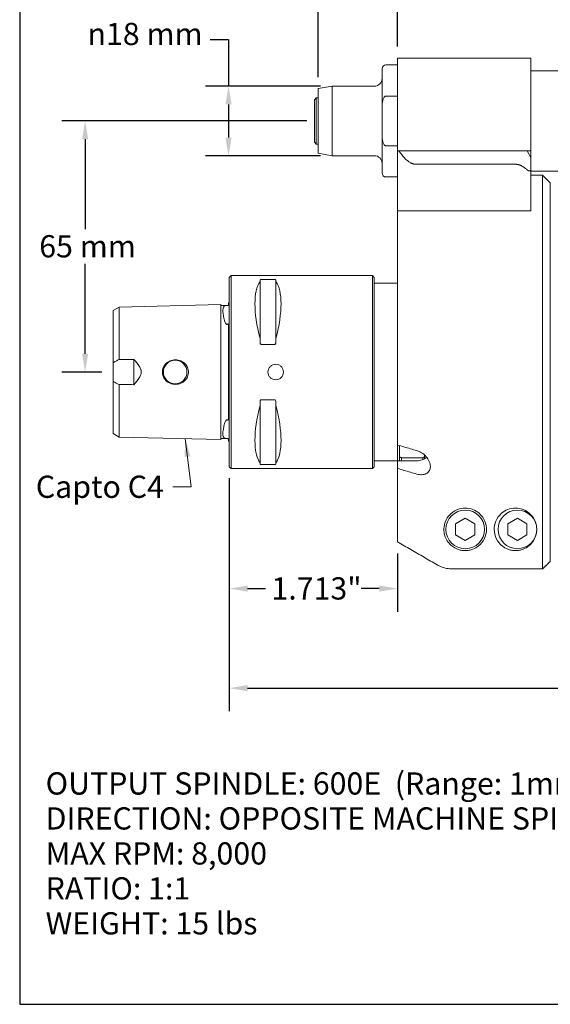
# Model space of a CAD drawing. Units: inches. Extents: x 0.5 to 20.3, y 0.5 to 15.6.
# Drawn here: x 0.5 to 5.9, y 0.5 to 10.5 of the extents above; entities that cross this region are included whole.
import ezdxf

# ---------------------------------------------------------------- set-up
doc = ezdxf.new("R2010")
doc.units = ezdxf.units.IN
doc.header["$LTSCALE"] = 1.886792
doc.header["$MEASUREMENT"] = 0
doc.layers.get('0').update_dxf_attribs({"lineweight": 25})
doc.layers.add('D', color=7, linetype='Continuous', lineweight=18)
doc.layers.add('L', color=7, linetype='Continuous', lineweight=18)
doc.styles.add('DEFAULT-ANSI', font='arial.ttf')
doc.dimstyles.new('INCH', dxfattribs={"dimscale": 1.886792, "dimtxt": 0.12, "dimasz": 0.098425, "dimexe": 0.125, "dimexo": 0.0625, "dimgap": 0.031496, "dimtad": 0, "dimtih": 1, "dimtoh": 1, "dimdec": 3, "dimrnd": 1e-08, "dimzin": 4, "dimdsep": 46, "dimtxsty": 'DEFAULT-ANSI', "dimcen": 0.09, "dimdle": 0.393701, "dimclrd": 7, "dimclre": 7, "dimclrt": 7, "dimadec": 0, "dimazin": 1, "dimtfac": 0.666667, "dimtdec": 3, "dimtofl": 0, "dimtmove": 0, "dimatfit": 3, "dimfxl": 1, "dimtolj": 1, "dimtzin": 4, "dimlwd": 25, "dimlwe": 25, "dimarcsym": 0})
doc.dimstyles.new('INCH$7', dxfattribs={"dimscale": 1.886792, "dimtxt": 0.12, "dimasz": 0.098425, "dimexe": 0.125, "dimexo": 0.0625, "dimgap": 0.031496, "dimtad": 0, "dimtih": 1, "dimtoh": 1, "dimdec": 3, "dimrnd": 1e-08, "dimzin": 4, "dimdsep": 46, "dimtxsty": 'DEFAULT-ANSI', "dimcen": 0.09, "dimdle": 0.393701, "dimclrd": 7, "dimclre": 7, "dimclrt": 7, "dimadec": 0, "dimazin": 1, "dimtfac": 0.666667, "dimtdec": 3, "dimtofl": 0, "dimtmove": 0, "dimatfit": 3, "dimfxl": 1, "dimtolj": 1, "dimtzin": 4, "dimlwd": 15, "dimlwe": 25, "dimarcsym": 0})
doc.dimstyles.new('INCH-01', dxfattribs={"dimscale": 1.886792, "dimtxt": 0.12, "dimasz": 0.098425, "dimexe": 0.125, "dimexo": 0.0625, "dimgap": 0.031496, "dimtad": 0, "dimtih": 1, "dimtoh": 1, "dimdec": 0, "dimlfac": 25.4, "dimrnd": 1e-08, "dimzin": 4, "dimdsep": 46, "dimtxsty": 'DEFAULT-ANSI', "dimcen": 0.09, "dimdle": 0.393701, "dimclrd": 7, "dimclre": 7, "dimclrt": 7, "dimadec": 0, "dimazin": 1, "dimtfac": 1, "dimtofl": 0, "dimtmove": 0, "dimatfit": 3, "dimfxl": 1, "dimtolj": 1, "dimtzin": 0, "dimlwd": 25, "dimlwe": 25, "dimarcsym": 0})

# ---------------------------------------------------------------- blocks, each defined once
blk = doc.blocks.new('Borders A PLAIN')
at = {"layer": 'L', "color": 7, "linetype": 'Continuous', "lineweight": 25}
for p, q in [((0.2492, 8.2483), (0.2492, 0.2483)), ((0.2492, 0.2483), (10.7492, 0.2483))]:
    blk.add_line(p, q, dxfattribs=at)
blk = doc.blocks.new('*D36')
at = {"layer": 'D', "color": 7, "linetype": 'Continuous', "lineweight": 25, "transparency": 16777216}
for p, q in [((12.954, 6.007), (12.954, 3.455)), ((2.604, 5.829), (2.604, 3.455)), ((2.79, 3.691), (7.439, 3.691)), ((12.768, 3.691), (8.589, 3.691))]:
    blk.add_line(p, q, dxfattribs=at)
at = {"layer": 'D', "color": 7, "linetype": 'Continuous', "transparency": 16777216}
for points in [[(2.79, 3.722), (2.79, 3.66), (2.604, 3.691)], [(12.768, 3.722), (12.768, 3.66), (12.954, 3.691)]]:
    blk.add_solid(points, dxfattribs=at)
at = {"layer": 'Defpoints', "color": 0, "linetype": 'Continuous', "transparency": 16777216}
for p in [(12.954, 6.125), (2.604, 5.947), (12.954, 3.691)]:
    blk.add_point(p, dxfattribs=at)
at = {"layer": 'D', "color": 7, "linetype": 'Continuous', "lineweight": 25, "transparency": 16777216, "insert": (7.499, 3.806), "char_height": 0.22642, "attachment_point": 1, "style": 'DEFAULT-ANSI'}
blk.add_mtext('\\A1;\\fArial|b0|i0;10.350"', dxfattribs=at)
blk = doc.blocks.new('*D37')
at = {"layer": 'D', "color": 7, "linetype": 'Continuous', "lineweight": 25, "transparency": 16777216}
for p, q in [((2.604, 5.829), (2.604, 4.469)), ((4.317, 5.063), (4.317, 4.469)), ((2.79, 4.705), (2.974, 4.705)), ((4.131, 4.705), (3.947, 4.705))]:
    blk.add_line(p, q, dxfattribs=at)
at = {"layer": 'D', "color": 7, "linetype": 'Continuous', "transparency": 16777216}
for points in [[(2.79, 4.736), (2.79, 4.674), (2.604, 4.705)], [(4.131, 4.736), (4.131, 4.674), (4.317, 4.705)]]:
    blk.add_solid(points, dxfattribs=at)
at = {"layer": 'Defpoints', "color": 0, "linetype": 'Continuous', "transparency": 16777216}
for p in [(2.604, 5.947), (4.317, 5.181), (4.317, 4.705)]:
    blk.add_point(p, dxfattribs=at)
at = {"layer": 'D', "color": 7, "linetype": 'Continuous', "lineweight": 25, "transparency": 16777216, "insert": (3.033, 4.82), "char_height": 0.22642, "attachment_point": 1, "style": 'DEFAULT-ANSI'}
blk.add_mtext('\\A1;\\fArial|b0|i0;1.713"', dxfattribs=at)
blk = doc.blocks.new('*D43')
at = {"layer": 'D', "color": 7, "linetype": 'Continuous', "lineweight": 25, "transparency": 16777216}
for p, q in [((2.41, 10.301), (2.596, 10.301)), ((2.596, 10.301), (2.596, 9.825)), ((3.532, 9.825), (2.36, 9.825)), ((2.596, 9.64), (2.596, 9.302)), ((3.532, 9.117), (2.36, 9.117))]:
    blk.add_line(p, q, dxfattribs=at)
at = {"layer": 'D', "color": 7, "linetype": 'Continuous', "transparency": 16777216}
for points in [[(2.565, 9.64), (2.627, 9.64), (2.596, 9.825)], [(2.565, 9.302), (2.627, 9.302), (2.596, 9.117)]]:
    blk.add_solid(points, dxfattribs=at)
at = {"layer": 'Defpoints', "color": 0, "linetype": 'Continuous', "transparency": 16777216}
for p in [(3.65, 9.825), (2.596, 9.117), (3.65, 9.117)]:
    blk.add_point(p, dxfattribs=at)
at = {"layer": 'D', "color": 7, "linetype": 'Continuous', "lineweight": 25, "transparency": 16777216, "insert": (1.16, 10.471), "char_height": 0.22642, "attachment_point": 1, "style": 'DEFAULT-ANSI'}
blk.add_mtext('\\A1;{\\fAIGDT|b0|i0;\\ln}\\fArial|b0|i0;18 mm', dxfattribs=at)
blk = doc.blocks.new('*D44')
at = {"layer": 'D', "color": 7, "linetype": 'Continuous', "lineweight": 25, "transparency": 16777216}
for p, q in [((3.509, 9.919), (3.509, 11.074)), ((4.317, 10.229), (4.317, 11.074)), ((3.509, 10.838), (3.208, 10.838)), ((4.131, 10.838), (3.695, 10.838))]:
    blk.add_line(p, q, dxfattribs=at)
at = {"layer": 'D', "color": 7, "linetype": 'Continuous', "transparency": 16777216}
for points in [[(3.695, 10.869), (3.695, 10.807), (3.509, 10.838)], [(4.131, 10.869), (4.131, 10.807), (4.317, 10.838)]]:
    blk.add_solid(points, dxfattribs=at)
at = {"layer": 'Defpoints', "color": 0, "linetype": 'Continuous', "transparency": 16777216}
for p in [(3.509, 10.838), (4.317, 10.111), (3.509, 9.801)]:
    blk.add_point(p, dxfattribs=at)
at = {"layer": 'D', "color": 7, "linetype": 'Continuous', "lineweight": 25, "transparency": 16777216, "insert": (2.211, 10.952), "char_height": 0.2264, "attachment_point": 1, "style": 'DEFAULT-ANSI'}
blk.add_mtext('\\A1;21 mm', dxfattribs=at)
blk = doc.blocks.new('*D45')
at = {"layer": 'D', "color": 7, "linetype": 'Continuous', "lineweight": 25, "transparency": 16777216}
for p, q in [((3.392, 9.471), (0.9, 9.471)), ((1.136, 9.285), (1.136, 8.367)), ((1.136, 7.098), (1.136, 8.016)), ((1.305, 6.912), (0.9, 6.912))]:
    blk.add_line(p, q, dxfattribs=at)
at = {"layer": 'D', "color": 7, "linetype": 'Continuous', "transparency": 16777216}
for points in [[(1.105, 9.285), (1.167, 9.285), (1.136, 9.471)], [(1.105, 7.098), (1.167, 7.098), (1.136, 6.912)]]:
    blk.add_solid(points, dxfattribs=at)
at = {"layer": 'Defpoints', "color": 0, "linetype": 'Continuous', "transparency": 16777216}
for p in [(3.509, 9.471), (1.136, 6.912), (1.423, 6.912)]:
    blk.add_point(p, dxfattribs=at)
at = {"layer": 'D', "color": 7, "linetype": 'Continuous', "lineweight": 25, "transparency": 16777216, "insert": (0.669, 8.307), "char_height": 0.2264, "attachment_point": 1, "style": 'DEFAULT-ANSI'}
blk.add_mtext('\\A1;65 mm', dxfattribs=at)

msp = doc.modelspace()

# ---------------------------------------------------------------- linework, layer by layer
at = {"layer": 'L'}
for p, q in [((4.3166, 10.0419), (4.1985, 10.0419)), ((4.3166, 10.1108), (4.3166, 9.5596)), ((5.6748, 10.1108), (4.3166, 10.1108)), ((5.6748, 9.5596), (5.6748, 10.1108)), ((4.1591, 9.6143), (4.1591, 10.0025)), ((5.6748, 9.9829), (5.9975, 9.9829)), ((3.5095, 9.8006), (3.65, 9.8254)), ((3.5095, 9.1415), (3.5095, 9.8006)), ((3.65, 9.1167), (3.65, 9.8254)), ((4.0804, 9.8254), (3.65, 9.8254)), ((3.4701, 9.6876), (3.4898, 9.7073)), ((3.4701, 9.6876), (3.4701, 9.2545)), ((3.4898, 9.7073), (3.4898, 9.2348)), ((3.5095, 9.7073), (3.4898, 9.7073)), ((4.1985, 9.7239), (4.3166, 9.7239)), ((4.1591, 9.3277), (4.1591, 9.6143)), ((4.3166, 9.5596), (4.3166, 9.1659)), ((5.6748, 9.1659), (5.6748, 9.5596)), ((3.4701, 9.2545), (3.4898, 9.2348)), ((3.5095, 9.2348), (3.4898, 9.2348)), ((4.1591, 9.3277), (4.1591, 8.9395)), ((3.5095, 9.1415), (3.65, 9.1167)), ((4.3166, 9.2182), (4.1985, 9.2182)), ((4.3166, 9.1659), (4.3166, 8.5557)), ((4.3212, 9.1659), (4.3166, 9.1659)), ((4.3212, 9.1659), (4.3306, 9.1659)), ((4.3306, 9.1659), (4.5662, 9.1659)), ((4.5662, 9.1659), (4.7738, 9.1659)), ((4.8643, 9.1659), (4.7738, 9.1659)), ((4.8643, 9.1659), (5.5174, 9.1659)), ((5.6355, 9.1659), (5.5174, 9.1659)), ((5.6355, 9.1659), (5.6748, 9.1659)), ((5.6748, 9.0977), (5.6355, 9.1659)), ((5.6748, 9.0977), (5.6748, 9.1659)), ((4.0804, 9.1167), (3.65, 9.1167)), ((5.6748, 8.9847), (5.6748, 9.0977)), ((4.7135, 9.0295), (4.5059, 9.0295)), ((4.8643, 9.0295), (4.7135, 9.0295)), ((5.5174, 9.0295), (4.8643, 9.0295)), ((5.6748, 8.5902), (5.6748, 8.9847)), ((5.6748, 8.9592), (5.9975, 8.9592)), ((4.3166, 8.9002), (4.1985, 8.9002)), ((5.6748, 8.9199), (5.793, 8.9199)), ((5.793, 4.905), (5.793, 8.9199)), ((5.8717, 8.8411), (5.793, 8.9199)), ((5.8717, 4.9838), (5.8717, 8.8411)), ((4.3166, 8.5557), (4.3166, 6.1679)), ((4.3166, 8.5557), (4.3212, 8.5557)), ((4.4564, 8.5557), (4.3212, 8.5557)), ((4.7135, 8.5557), (4.7049, 8.5557)), ((4.7135, 8.5557), (4.7527, 8.5557)), ((4.7527, 8.5557), (4.8783, 8.5557)), ((5.6748, 8.5557), (4.8783, 8.5557)), ((5.6748, 8.5902), (5.6748, 8.5557)), ((2.604, 7.8766), (2.6237, 7.8962)), ((2.604, 7.8766), (2.604, 5.9474)), ((2.6237, 7.8962), (2.6237, 5.9277)), ((2.6237, 7.8962), (4.0607, 7.8962)), ((2.917, 7.8355), (2.917, 7.8474)), ((2.917, 7.2524), (2.917, 7.8355)), ((2.9288, 7.855), (3.0666, 7.855)), ((3.0784, 7.8474), (3.0784, 7.8355)), ((3.0784, 7.2524), (3.0784, 7.8355)), ((4.0607, 5.9277), (4.0607, 7.8962)), ((4.0804, 7.8766), (4.0607, 7.8962)), ((4.0804, 5.9474), (4.0804, 7.8766)), ((4.3166, 7.8175), (4.0804, 7.8175)), ((1.4229, 7.5386), (1.4819, 7.5745)), ((1.4229, 7.5386), (1.4229, 7.0062)), ((1.4819, 7.5745), (2.5174, 7.5989)), ((2.5252, 7.5908), (2.5882, 7.5908)), ((2.5961, 7.6141), (2.5961, 7.5986)), ((2.5961, 7.3823), (2.5961, 6.4414)), ((2.917, 7.2182), (2.917, 7.2524)), ((3.0784, 7.2524), (3.0784, 7.2182)), ((3.0666, 7.1939), (2.9288, 7.1939)), ((1.6315, 7.0407), (1.6315, 6.7832)), ((1.4229, 6.8178), (1.4229, 7.0062)), ((2.5174, 6.9412), (2.5174, 6.912)), ((1.4229, 6.8178), (1.4229, 6.2854)), ((2.9288, 6.6301), (3.0666, 6.6301)), ((2.917, 6.5716), (2.917, 6.6058)), ((2.917, 5.9885), (2.917, 6.5716)), ((3.0784, 6.6058), (3.0784, 6.5716)), ((3.0784, 6.5716), (3.0784, 5.9885)), ((1.4819, 6.2494), (1.4229, 6.2854)), ((2.5174, 6.2251), (1.4819, 6.2494)), ((2.5252, 6.2332), (2.5882, 6.2332)), ((2.5961, 6.2254), (2.5961, 6.2099)), ((4.3166, 6.1679), (4.3166, 6.0083)), ((4.3363, 6.0478), (4.3363, 6.1622)), ((4.3363, 6.0478), (4.3363, 6.0083)), ((4.3559, 6.0379), (4.3559, 6.0083)), ((4.5725, 6.0379), (4.3559, 6.0379)), ((4.5725, 6.0192), (4.5725, 6.0379)), ((4.5922, 6.0659), (4.5922, 6.0478)), ((4.5922, 6.0287), (4.5922, 6.0478)), ((2.604, 5.9474), (2.6237, 5.9277)), ((2.6237, 5.9277), (4.0607, 5.9277)), ((2.917, 5.9766), (2.917, 5.9885)), ((3.0666, 5.969), (2.9288, 5.969)), ((3.0784, 5.9885), (3.0784, 5.9766)), ((4.0804, 5.9474), (4.0607, 5.9277)), ((4.3166, 6.0065), (4.0804, 6.0065)), ((4.3166, 6.0083), (4.5134, 6.0083)), ((4.3166, 5.9293), (4.3166, 6.0083)), ((4.3166, 5.9293), (4.3166, 5.1807)), ((4.908, 5.3651), (5.0056, 5.4214)), ((5.0056, 5.4214), (5.1031, 5.3651)), ((5.4395, 5.3651), (5.537, 5.4214)), ((5.537, 5.4214), (5.6346, 5.3651)), ((4.908, 5.3651), (4.908, 5.2525)), ((5.1031, 5.2525), (5.1031, 5.3651)), ((5.4395, 5.3651), (5.4395, 5.2525)), ((5.6346, 5.2525), (5.6346, 5.3651)), ((5.0056, 5.1962), (4.908, 5.2525)), ((5.1031, 5.2525), (5.0056, 5.1962)), ((5.537, 5.1962), (5.4395, 5.2525)), ((5.6346, 5.2525), (5.537, 5.1962)), ((4.8783, 4.905), (5.793, 4.905))]:
    msp.add_line(p, q, dxfattribs=at)
for centre, radius in [((2.0528, 6.912), 0.1201), ((5.0056, 5.3088), 0.1969), ((5.537, 5.3088), 0.1969)]:
    msp.add_circle(centre, radius, dxfattribs=at)
for centre, radius, start, end in [((4.1985, 10.0025), 0.0394, 90, 180), ((4.0804, 9.9041), 0.0787, 270, 0), ((4.0804, 9.038), 0.0787, 0, 90), ((4.1985, 8.9395), 0.0394, 180, 270), ((2.5804, 7.6502), 0.0394, 293.57818, 306.8699), ((2.5804, 6.1738), 0.0394, 53.1301, 66.42182)]:
    msp.add_arc(centre, radius, start, end, dxfattribs=at)
for centre, major_axis, start_param, end_param in [((3.433, 6.912), (-0.461, 0.9715), 0.1922793, 1.0567665), ((2.5624, 6.912), (0.461, 0.9715), 5.2264188, 6.090906), ((3.433, 6.912), (0.461, 0.9715), 2.0848262, 2.9493134), ((2.5624, 6.912), (-0.461, 0.9715), 3.3338719, 4.1983592)]:
    msp.add_ellipse(centre, major_axis=major_axis, ratio=0.3419987, start_param=start_param, end_param=end_param, dxfattribs=at)
for points, knots in [([(4.1985, 9.7239), (4.1968, 9.7239), (4.1949, 9.7236), (4.1915, 9.7226), (4.1895, 9.7217), (4.1833, 9.7177), (4.1791, 9.7126), (4.1712, 9.6997), (4.1675, 9.6888), (4.1605, 9.6595), (4.1591, 9.6349), (4.1591, 9.6143)], [-1.91974909, -1.91974909, -1.91974909, -1.91974909, -1.90729285, -1.90729285, -1.89314748, -1.89314748, -1.85122242, -1.85122242, -1.77792249, -1.77792249, -1.62143326, -1.62143326, -1.62143326, -1.62143326]), ([(4.1591, 9.3277), (4.1591, 9.3072), (4.1605, 9.2826), (4.1675, 9.2533), (4.1712, 9.2423), (4.1791, 9.2294), (4.1833, 9.2244), (4.1895, 9.2204), (4.1915, 9.2195), (4.1949, 9.2185), (4.1968, 9.2182), (4.1985, 9.2182)], [1.62143326, 1.62143326, 1.62143326, 1.62143326, 1.77792249, 1.77792249, 1.85122242, 1.85122242, 1.89314748, 1.89314748, 1.90729285, 1.90729285, 1.91974909, 1.91974909, 1.91974909, 1.91974909]), ([(5.6355, 8.9729), (5.6386, 8.9702), (5.6418, 8.9677), (5.6472, 8.9645), (5.6497, 8.9634), (5.6546, 8.9618), (5.657, 8.9613), (5.6612, 8.9613), (5.6633, 8.9618), (5.6668, 8.9634), (5.6683, 8.9645), (5.673, 8.9698), (5.6746, 8.9766), (5.6748, 8.9834), (5.6748, 8.9841), (5.6748, 8.9847)], [-0.32508288, -0.32508288, -0.32508288, -0.32508288, -0.29614744, -0.29614744, -0.2761857, -0.2761857, -0.25622396, -0.25622396, -0.23626222, -0.23626222, -0.21630048, -0.21630048, -0.15434004, -0.15434004, -0.14792859, -0.14792859, -0.14792859, -0.14792859]), ([(2.9288, 7.855), (2.928, 7.855), (2.9273, 7.855), (2.926, 7.8548), (2.9253, 7.8547), (2.9235, 7.8543), (2.9225, 7.8539), (2.9199, 7.8527), (2.9188, 7.8517), (2.9173, 7.8496), (2.917, 7.8484), (2.917, 7.8474)], [0.150919205, 0.150919205, 0.150919205, 0.150919205, 0.156543543, 0.156543543, 0.162167882, 0.162167882, 0.173416559, 0.173416559, 0.199176249, 0.199176249, 0.224935939, 0.224935939, 0.224935939, 0.224935939]), ([(3.0784, 7.8474), (3.0784, 7.8484), (3.0781, 7.8496), (3.0766, 7.8517), (3.0754, 7.8527), (3.0729, 7.8539), (3.0718, 7.8543), (3.07, 7.8547), (3.0694, 7.8548), (3.068, 7.855), (3.0673, 7.855), (3.0666, 7.855)], [0.227821675, 0.227821675, 0.227821675, 0.227821675, 0.253581365, 0.253581365, 0.279341055, 0.279341055, 0.290589732, 0.290589732, 0.296214071, 0.296214071, 0.301838409, 0.301838409, 0.301838409, 0.301838409]), ([(1.4819, 7.5746), (1.4819, 7.5746), (1.4819, 7.5729), (1.4819, 7.5664), (1.4819, 7.5614), (1.4819, 7.5477), (1.4819, 7.5394), (1.4819, 7.5149), (1.4819, 7.4924), (1.4819, 7.4112), (1.4819, 7.3595), (1.4819, 7.219), (1.4819, 7.1287), (1.4819, 7.0385)], [-2.8322381, -2.8322381, -2.8322381, -2.8322381, -2.4252417, -2.4252417, -2.0234412, -2.0234412, -1.6633805, -1.6633805, -1.1866859, -1.1866859, -0.6929325, -0.6929325, -0.000001, -0.000001, -0.000001, -0.000001]), ([(2.5174, 7.5989), (2.5174, 7.5989), (2.5174, 7.5966), (2.5174, 7.5832), (2.5174, 7.568), (2.5174, 7.5392), (2.5174, 7.5161), (2.5174, 7.4586), (2.5174, 7.4382), (2.5174, 7.416)], [0.6377065, 0.6377065, 0.6377065, 0.6377065, 0.8394754, 0.8394754, 1.2256232, 1.2256232, 1.6417082, 1.6417082, 1.8349431, 1.8349431, 1.8349431, 1.8349431]), ([(2.5174, 7.5425), (2.5174, 7.5403), (2.5174, 7.5381), (2.5174, 7.5336), (2.5174, 7.5313), (2.5174, 7.529)], [-0.097626171, -0.097626171, -0.097626171, -0.097626171, -0.049005265, -0.049005265, -0.00038881, -0.00038881, -0.00038881, -0.00038881]), ([(2.5174, 7.529), (2.5174, 7.528), (2.5174, 7.527), (2.5174, 7.5249), (2.5174, 7.5238), (2.5174, 7.5228)], [-0.04357883, -0.04357883, -0.04357883, -0.04357883, -0.021921134, -0.021921134, -0.000261218, -0.000261218, -0.000261218, -0.000261218]), ([(2.5525, 7.4483), (2.548, 7.4685), (2.5441, 7.487), (2.5409, 7.5087), (2.54, 7.516), (2.5391, 7.5256), (2.5389, 7.5282), (2.5387, 7.5324), (2.5387, 7.5339), (2.5386, 7.5367), (2.5386, 7.5379), (2.5386, 7.5404), (2.5387, 7.5418), (2.5388, 7.5452), (2.5389, 7.5473), (2.5395, 7.5538), (2.5402, 7.558), (2.5427, 7.5685), (2.5457, 7.5773), (2.5525, 7.5836)], [0.000001, 0.000001, 0.000001, 0.000001, 0.20119132, 0.20119132, 0.25969048, 0.25969048, 0.28396167, 0.28396167, 0.29876101, 0.29876101, 0.31086754, 0.31086754, 0.32437308, 0.32437308, 0.34755067, 0.34755067, 0.39933833, 0.39933833, 0.4960049, 0.4960049, 0.4960049, 0.4960049]), ([(2.5525, 7.5836), (2.5555, 7.5863), (2.5594, 7.5878), (2.5655, 7.5891), (2.5679, 7.5895), (2.5723, 7.5898), (2.5738, 7.5899), (2.5766, 7.59), (2.5778, 7.59), (2.58, 7.59), (2.581, 7.59), (2.5832, 7.59), (2.5842, 7.59), (2.5863, 7.5899), (2.5873, 7.5898), (2.5882, 7.5898)], [-0.17783572, -0.17783572, -0.17783572, -0.17783572, -0.08996769, -0.08996769, -0.05219482, -0.05219482, -0.03625458, -0.03625458, -0.02676637, -0.02676637, -0.01884619, -0.01884619, -0.01018904, -0.01018904, -0.000001, -0.000001, -0.000001, -0.000001]), ([(2.5961, 7.5986), (2.5961, 7.5969), (2.5956, 7.595), (2.5942, 7.5927), (2.5936, 7.592), (2.5926, 7.5911), (2.5922, 7.5908), (2.5915, 7.5904), (2.5912, 7.5903), (2.5907, 7.5901), (2.5904, 7.59), (2.59, 7.5899), (2.5897, 7.5899), (2.5893, 7.5898), (2.5891, 7.5898), (2.5886, 7.5898), (2.5884, 7.5898), (2.5882, 7.5898)], [-0.077642864, -0.077642864, -0.077642864, -0.077642864, -0.033705551, -0.033705551, -0.015985119, -0.015985119, -0.0105453, -0.0105453, -0.00780989, -0.00780989, -0.00588778, -0.00588778, -0.004045148, -0.004045148, -0.002144597, -0.002144597, -0.000001, -0.000001, -0.000001, -0.000001]), ([(2.5882, 7.5908), (2.5891, 7.5908), (2.5899, 7.5909), (2.5915, 7.5914), (2.5923, 7.5918), (2.5936, 7.5928), (2.5942, 7.5934), (2.5951, 7.5948), (2.5955, 7.5955), (2.5958, 7.5967), (2.5959, 7.597), (2.5961, 7.5978), (2.5961, 7.5982), (2.5961, 7.5986)], [0, 0, 0, 0, 0.006343492, 0.006343492, 0.012722105, 0.012722105, 0.019139924, 0.019139924, 0.025218025, 0.025218025, 0.028212164, 0.028212164, 0.031117906, 0.031117906, 0.031117906, 0.031117906]), ([(2.5174, 7.5228), (2.5174, 7.5195), (2.5174, 7.5162), (2.5174, 7.51), (2.5174, 7.507), (2.5174, 7.5039)], [-0.13172209, -0.13172209, -0.13172209, -0.13172209, -0.06576855, -0.06576855, -0.00814503, -0.00814503, -0.00814503, -0.00814503]), ([(2.5882, 7.4008), (2.5873, 7.4), (2.5862, 7.3992), (2.584, 7.3981), (2.583, 7.3977), (2.5808, 7.3974), (2.5798, 7.3974), (2.5775, 7.3978), (2.5763, 7.3983), (2.5733, 7.3999), (2.5717, 7.4014), (2.5671, 7.4065), (2.5643, 7.4116), (2.5572, 7.4278), (2.5539, 7.4421), (2.5525, 7.4483)], [-0.12626112, -0.12626112, -0.12626112, -0.12626112, -0.11913126, -0.11913126, -0.11331167, -0.11331167, -0.10787649, -0.10787649, -0.10116973, -0.10116973, -0.08973275, -0.08973275, -0.06187965, -0.06187965, -0.000001, -0.000001, -0.000001, -0.000001]), ([(2.5174, 6.942), (2.5174, 7.0252), (2.5174, 7.1087), (2.5174, 7.2759), (2.5174, 7.3536), (2.5174, 7.416)], [-1.1034344, -1.1034344, -1.1034344, -1.1034344, -0.577307, -0.577307, -0.0003559, -0.0003559, -0.0003559, -0.0003559]), ([(2.5882, 7.4008), (2.5884, 7.401), (2.5886, 7.4012), (2.589, 7.4014), (2.5892, 7.4015), (2.5897, 7.4017), (2.5899, 7.4018), (2.5904, 7.4019), (2.5907, 7.4019), (2.5912, 7.4018), (2.5915, 7.4017), (2.5922, 7.4013), (2.5926, 7.401), (2.5936, 7.3998), (2.5942, 7.3985), (2.5956, 7.3934), (2.5961, 7.3882), (2.5961, 7.3823)], [-0.11487863, -0.11487863, -0.11487863, -0.11487863, -0.11152663, -0.11152663, -0.10853162, -0.10853162, -0.1054424, -0.1054424, -0.10223968, -0.10223968, -0.09767533, -0.09767533, -0.08829018, -0.08829018, -0.06048634, -0.06048634, -0.00000407, -0.00000407, -0.00000407, -0.00000407]), ([(2.917, 7.2182), (2.917, 7.215), (2.9173, 7.2115), (2.9188, 7.2047), (2.9199, 7.2014), (2.9225, 7.1974), (2.9235, 7.1962), (2.9253, 7.1949), (2.926, 7.1945), (2.9273, 7.194), (2.928, 7.1939), (2.9288, 7.1939)], [0.07690247, 0.07690247, 0.07690247, 0.07690247, 0.10266216, 0.10266216, 0.12842185, 0.12842185, 0.139670528, 0.139670528, 0.145294866, 0.145294866, 0.150919205, 0.150919205, 0.150919205, 0.150919205]), ([(3.0666, 7.1939), (3.0673, 7.1939), (3.068, 7.194), (3.0694, 7.1945), (3.07, 7.1949), (3.0718, 7.1962), (3.0729, 7.1974), (3.0754, 7.2014), (3.0766, 7.2047), (3.0781, 7.2115), (3.0784, 7.215), (3.0784, 7.2182)], [0, 0, 0, 0, 0.005624339, 0.005624339, 0.011248677, 0.011248677, 0.022497354, 0.022497354, 0.048257044, 0.048257044, 0.074016734, 0.074016734, 0.074016734, 0.074016734]), ([(1.4819, 7.0385), (1.4713, 7.0341), (1.4608, 7.0292), (1.4411, 7.0184), (1.4317, 7.0126), (1.4229, 7.0062)], [-0.1895292, -0.1895292, -0.1895292, -0.1895292, -0.09105041, -0.09105041, -0.000001, -0.000001, -0.000001, -0.000001]), ([(1.4819, 7.0385), (1.5069, 7.0389), (1.5318, 7.0393), (1.5817, 7.04), (1.6066, 7.0404), (1.6315, 7.0407)], [-0.38014702, -0.38014702, -0.38014702, -0.38014702, -0.19007102, -0.19007102, -0.000001, -0.000001, -0.000001, -0.000001]), ([(1.7082, 6.912), (1.7082, 6.9157), (1.7079, 6.9193), (1.7067, 6.9275), (1.7057, 6.9319), (1.7009, 6.947), (1.6953, 6.9585), (1.6731, 6.9929), (1.6534, 7.0165), (1.6315, 7.0407)], [0.000001, 0.000001, 0.000001, 0.000001, 0.02805357, 0.02805357, 0.06304236, 0.06304236, 0.14812034, 0.14812034, 0.28511848, 0.28511848, 0.28511848, 0.28511848]), ([(1.9228, 6.912), (1.9228, 6.9193), (1.9235, 6.9266), (1.9265, 6.9427), (1.9292, 6.9514), (1.9391, 6.974), (1.9481, 6.987), (1.9715, 7.0103), (1.9861, 7.02), (2.019, 7.0336), (2.0372, 7.0372), (2.0741, 7.0372), (2.0926, 7.0336), (2.1257, 7.0196), (2.1404, 7.0099), (2.1637, 6.9864), (2.1727, 6.9734), (2.1824, 6.9508), (2.185, 6.9422), (2.188, 6.9263), (2.1886, 6.9192), (2.1886, 6.912)], [-1.0324619, -1.0324619, -1.0324619, -1.0324619, -0.9768269, -0.9768269, -0.9076428, -0.9076428, -0.78816, -0.78816, -0.6560991, -0.6560991, -0.516832, -0.516832, -0.3755086, -0.3755086, -0.2425864, -0.2425864, -0.1229497, -0.1229497, -0.0547674, -0.0547674, -0.000001, -0.000001, -0.000001, -0.000001]), ([(3.0764, 6.9907), (3.0863, 6.9907), (3.0969, 6.9887), (3.1163, 6.9807), (3.1251, 6.9747), (3.1391, 6.9607), (3.1451, 6.9518), (3.1532, 6.9324), (3.1552, 6.9219), (3.1552, 6.9021), (3.1532, 6.8915), (3.1451, 6.8721), (3.1391, 6.8633), (3.1251, 6.8493), (3.1163, 6.8433), (3.0969, 6.8352), (3.0863, 6.8332), (3.0764, 6.8332), (3.0665, 6.8332), (3.056, 6.8352), (3.0366, 6.8433), (3.0277, 6.8493), (3.0138, 6.8633), (3.0077, 6.8721), (2.9997, 6.8915), (2.9977, 6.9021), (2.9977, 6.9219), (2.9997, 6.9324), (3.0077, 6.9518), (3.0138, 6.9607), (3.0277, 6.9747), (3.0366, 6.9807), (3.056, 6.9887), (3.0665, 6.9907), (3.0764, 6.9907)], [-0.6029752, -0.6029752, -0.6029752, -0.6029752, -0.5276033, -0.5276033, -0.4522313, -0.4522313, -0.3768595, -0.3768595, -0.3014876, -0.3014876, -0.2261158, -0.2261158, -0.1507439, -0.1507439, -0.075372, -0.075372, 0, 0, 0, 0.075372, 0.075372, 0.1507439, 0.1507439, 0.2261158, 0.2261158, 0.3014876, 0.3014876, 0.3768595, 0.3768595, 0.4522313, 0.4522313, 0.5276033, 0.5276033, 0.6029752, 0.6029752, 0.6029752, 0.6029752]), ([(1.6315, 6.7832), (1.6534, 6.8074), (1.673, 6.8309), (1.6952, 6.8654), (1.7009, 6.877), (1.7056, 6.892), (1.7067, 6.8965), (1.7079, 6.9046), (1.7082, 6.9083), (1.7082, 6.912)], [0.000001, 0.000001, 0.000001, 0.000001, 0.24971937, 0.24971937, 0.4057156, 0.4057156, 0.46981749, 0.46981749, 0.52118328, 0.52118328, 0.52118328, 0.52118328]), ([(2.1886, 6.912), (2.1886, 6.9048), (2.188, 6.8976), (2.185, 6.8818), (2.1824, 6.8732), (2.1726, 6.8506), (2.1637, 6.8375), (2.1404, 6.8141), (2.1257, 6.8043), (2.0925, 6.7904), (2.0741, 6.7867), (2.0372, 6.7868), (2.019, 6.7903), (1.9861, 6.804), (1.9714, 6.8137), (1.9481, 6.837), (1.9391, 6.85), (1.9292, 6.8726), (1.9265, 6.8813), (1.9235, 6.8974), (1.9228, 6.9047), (1.9228, 6.912)], [-1.0325217, -1.0325217, -1.0325217, -1.0325217, -0.9777268, -0.9777268, -0.9094964, -0.9094964, -0.789794, -0.789794, -0.656853, -0.656853, -0.5155305, -0.5155305, -0.376259, -0.376259, -0.2441998, -0.2441998, -0.1247643, -0.1247643, -0.0556162, -0.0556162, -0.000001, -0.000001, -0.000001, -0.000001]), ([(2.5174, 6.912), (2.5174, 6.8213), (2.5174, 6.73), (2.5174, 6.5563), (2.5174, 6.48), (2.5174, 6.3667), (2.5174, 6.3237), (2.5174, 6.2764), (2.5174, 6.2638), (2.5174, 6.2439), (2.5174, 6.237), (2.5174, 6.2325)], [0.0001813, 0.0001813, 0.0001813, 0.0001813, 0.6912332, 0.6912332, 1.3796592, 1.3796592, 1.9602121, 1.9602121, 2.2626677, 2.2626677, 2.5664377, 2.5664377, 2.5664377, 2.5664377]), ([(1.4229, 6.8178), (1.4317, 6.8113), (1.4411, 6.8056), (1.4608, 6.7948), (1.4713, 6.7898), (1.4819, 6.7854)], [-0.18972479, -0.18972479, -0.18972479, -0.18972479, -0.09858201, -0.09858201, -0.00000078, -0.00000078, -0.00000078, -0.00000078]), ([(1.4819, 6.7854), (1.5069, 6.7851), (1.5318, 6.7847), (1.5817, 6.784), (1.6066, 6.7836), (1.6315, 6.7832)], [0.00000289, 0.00000289, 0.00000289, 0.00000289, 0.19007578, 0.19007578, 0.3801486, 0.3801486, 0.3801486, 0.3801486]), ([(1.4819, 6.7854), (1.4819, 6.7363), (1.4819, 6.6872), (1.4819, 6.5924), (1.4819, 6.5459), (1.4819, 6.4731), (1.4819, 6.4449), (1.4819, 6.3963), (1.4819, 6.3749), (1.4819, 6.3408), (1.4819, 6.3269), (1.4819, 6.3024), (1.4819, 6.2921), (1.4819, 6.2743), (1.4819, 6.2675), (1.4819, 6.254), (1.4819, 6.2494), (1.4819, 6.2494)], [-3.21892769, -3.21892769, -3.21892769, -3.21892769, -3.04838046, -3.04838046, -2.88018223, -2.88018223, -2.77012691, -2.77012691, -2.67738034, -2.67738034, -2.6060587, -2.6060587, -2.53321196, -2.53321196, -2.45646507, -2.45646507, -2.33213964, -2.33213964, -2.33213964, -2.33213964]), ([(2.9288, 6.6301), (2.928, 6.6301), (2.9273, 6.63), (2.926, 6.6295), (2.9253, 6.6291), (2.9235, 6.6278), (2.9225, 6.6265), (2.9199, 6.6226), (2.9188, 6.6193), (2.9173, 6.6125), (2.917, 6.609), (2.917, 6.6058)], [0.150919205, 0.150919205, 0.150919205, 0.150919205, 0.156543543, 0.156543543, 0.162167882, 0.162167882, 0.173416559, 0.173416559, 0.199176249, 0.199176249, 0.224935939, 0.224935939, 0.224935939, 0.224935939]), ([(3.0784, 6.6058), (3.0784, 6.609), (3.0781, 6.6125), (3.0766, 6.6193), (3.0754, 6.6226), (3.0729, 6.6265), (3.0718, 6.6278), (3.07, 6.6291), (3.0694, 6.6295), (3.068, 6.63), (3.0673, 6.6301), (3.0666, 6.6301)], [0.07690247, 0.07690247, 0.07690247, 0.07690247, 0.10266216, 0.10266216, 0.12842185, 0.12842185, 0.139670528, 0.139670528, 0.145294866, 0.145294866, 0.150919205, 0.150919205, 0.150919205, 0.150919205]), ([(2.5525, 6.3754), (2.556, 6.3915), (2.5602, 6.4032), (2.5661, 6.4145), (2.5685, 6.4184), (2.5727, 6.4226), (2.5742, 6.4239), (2.5769, 6.4253), (2.578, 6.4256), (2.5802, 6.4259), (2.5812, 6.4259), (2.5833, 6.4254), (2.5844, 6.425), (2.5864, 6.4239), (2.5874, 6.4232), (2.5882, 6.4224)], [-0.16412554, -0.16412554, -0.16412554, -0.16412554, -0.08532203, -0.08532203, -0.05051607, -0.05051607, -0.03538704, -0.03538704, -0.02619424, -0.02619424, -0.01840232, -0.01840232, -0.00964399, -0.00964399, -0.000001, -0.000001, -0.000001, -0.000001]), ([(2.5961, 6.4414), (2.5961, 6.4354), (2.5956, 6.43), (2.5942, 6.4248), (2.5936, 6.4235), (2.5926, 6.4222), (2.5922, 6.4219), (2.5915, 6.4215), (2.5912, 6.4214), (2.5907, 6.4213), (2.5904, 6.4213), (2.59, 6.4214), (2.5897, 6.4215), (2.5893, 6.4216), (2.5891, 6.4218), (2.5886, 6.4221), (2.5884, 6.4222), (2.5882, 6.4224)], [-0.073493467, -0.073493467, -0.073493467, -0.073493467, -0.0339036, -0.0339036, -0.016333719, -0.016333719, -0.010633408, -0.010633408, -0.007839931, -0.007839931, -0.005909219, -0.005909219, -0.004063891, -0.004063891, -0.002155051, -0.002155051, -0.000000976, -0.000000976, -0.000000976, -0.000000976]), ([(2.5525, 6.3754), (2.549, 6.3592), (2.5457, 6.3434), (2.5414, 6.3186), (2.5402, 6.31), (2.5391, 6.2987), (2.5389, 6.2947), (2.5386, 6.2894), (2.5386, 6.2878), (2.5385, 6.2853), (2.5385, 6.2843), (2.5385, 6.2823), (2.5386, 6.2814), (2.5386, 6.2788), (2.5387, 6.2773), (2.5392, 6.2713), (2.5399, 6.2646), (2.5421, 6.2575), (2.5423, 6.2568), (2.5441, 6.2519), (2.5462, 6.2481), (2.5477, 6.2457), (2.5479, 6.2453), (2.5486, 6.2444), (2.549, 6.2438), (2.551, 6.2419), (2.5518, 6.2411), (2.5525, 6.2404)], [-1.4412748, -1.4412748, -1.4412748, -1.4412748, -1.100017, -1.100017, -0.850832, -0.850832, -0.7076229, -0.7076229, -0.645131, -0.645131, -0.6039437, -0.6039437, -0.5620697, -0.5620697, -0.4913861, -0.4913861, -0.2793946, -0.2793946, -0.2587055, -0.2587055, -0.1076364, -0.1076364, -0.0841121, -0.0841121, -0.0329258, -0.0329258, -0.0000905, -0.0000905, -0.0000905, -0.0000905]), ([(2.5252, 6.2332), (2.5244, 6.2332), (2.5236, 6.2331), (2.522, 6.2325), (2.5212, 6.2321), (2.5199, 6.2311), (2.5193, 6.2305), (2.5183, 6.2292), (2.518, 6.2284), (2.5176, 6.2272), (2.5175, 6.2268), (2.5174, 6.2262), (2.5174, 6.2259), (2.5174, 6.2256), (2.5174, 6.2256), (2.5174, 6.2255), (2.5174, 6.2254), (2.5174, 6.2254), (2.5174, 6.2253), (2.5174, 6.2253), (2.5174, 6.2253), (2.5174, 6.2253)], [0, 0, 0, 0, 0.006343501, 0.006343501, 0.012722113, 0.012722113, 0.019139934, 0.019139934, 0.025218036, 0.025218036, 0.028580582, 0.028580582, 0.030236402, 0.030236402, 0.030856847, 0.030856847, 0.031089484, 0.031089484, 0.03126396, 0.03126396, 0.031274701, 0.031274701, 0.031274701, 0.031274701]), ([(2.5174, 6.2325), (2.5174, 6.2324), (2.5174, 6.2324), (2.5174, 6.2324), (2.5174, 6.2323), (2.5174, 6.2324)], [0.0000131935, 0.0000131935, 0.0000131935, 0.0000131935, 0.001299825, 0.001299825, 0.0017073647, 0.0017073647, 0.0017073647, 0.0017073647]), ([(2.5804, 6.234), (2.5796, 6.234), (2.5789, 6.234), (2.5774, 6.234), (2.5767, 6.234), (2.5744, 6.2341), (2.573, 6.2341), (2.5678, 6.2345), (2.5649, 6.2349), (2.5592, 6.2361), (2.5556, 6.2375), (2.5525, 6.2404)], [-0.23872959, -0.23872959, -0.23872959, -0.23872959, -0.23120392, -0.23120392, -0.22315159, -0.22315159, -0.20386912, -0.20386912, -0.14199811, -0.14199811, -0.00010954, -0.00010954, -0.00010954, -0.00010954]), ([(2.5882, 6.2342), (2.5871, 6.2341), (2.5859, 6.234), (2.5838, 6.234), (2.5831, 6.234), (2.5817, 6.234), (2.5811, 6.234), (2.5804, 6.234)], [-0.023092783, -0.023092783, -0.023092783, -0.023092783, -0.010951922, -0.010951922, -0.005306126, -0.005306126, -0.000001, -0.000001, -0.000001, -0.000001]), ([(2.5882, 6.2342), (2.5884, 6.2342), (2.5886, 6.2342), (2.589, 6.2342), (2.5893, 6.2341), (2.5897, 6.2341), (2.5899, 6.234), (2.5904, 6.2339), (2.5907, 6.2338), (2.5912, 6.2336), (2.5915, 6.2335), (2.5922, 6.2331), (2.5926, 6.2328), (2.5936, 6.232), (2.5942, 6.2313), (2.5956, 6.229), (2.5961, 6.227), (2.5961, 6.2254)], [-0.11009498, -0.11009498, -0.11009498, -0.11009498, -0.10692438, -0.10692438, -0.10410198, -0.10410198, -0.10127771, -0.10127771, -0.09833985, -0.09833985, -0.09414664, -0.09414664, -0.08563633, -0.08563633, -0.05954014, -0.05954014, -0.000001, -0.000001, -0.000001, -0.000001]), ([(2.5961, 6.2254), (2.5961, 6.2258), (2.5961, 6.2262), (2.5959, 6.227), (2.5958, 6.2274), (2.5953, 6.2288), (2.5948, 6.2298), (2.5938, 6.2309), (2.5934, 6.2313), (2.5921, 6.2322), (2.5912, 6.2327), (2.5895, 6.2331), (2.5889, 6.2332), (2.5882, 6.2332)], [0.000172974, 0.000172974, 0.000172974, 0.000172974, 0.00327553, 0.00327553, 0.006467869, 0.006467869, 0.01443677, 0.01443677, 0.018363661, 0.018363661, 0.026337059, 0.026337059, 0.031257283, 0.031257283, 0.031257283, 0.031257283]), ([(4.3166, 6.1679), (4.3384, 6.1616), (4.3603, 6.1553), (4.3822, 6.1489), (4.4041, 6.1426), (4.4259, 6.1363), (4.4478, 6.1299), (4.4697, 6.1236), (4.4916, 6.1173), (4.5134, 6.1109)], [0, 0, 0, 0, 0.3333333, 0.3333333, 0.3333333, 0.6666667, 0.6666667, 0.6666667, 1, 1, 1, 1]), ([(4.5134, 6.1109), (4.5292, 6.1063), (4.5458, 6.099), (4.579, 6.0783), (4.5954, 6.0642), (4.6209, 6.035), (4.6321, 6.0182), (4.6472, 5.9834), (4.6512, 5.9653), (4.6512, 5.9332), (4.6472, 5.9177), (4.6321, 5.8926), (4.6209, 5.8829), (4.5954, 5.8698), (4.579, 5.8659), (4.5458, 5.8652), (4.5292, 5.8677), (4.5134, 5.8723)], [1.1120698, 1.1120698, 1.1120698, 1.1120698, 1.2488568, 1.2488568, 1.4029267, 1.4029267, 1.5444028, 1.5444028, 1.685879, 1.685879, 1.8273552, 1.8273552, 1.9688314, 1.9688314, 2.1229013, 2.1229013, 2.2596882, 2.2596882, 2.2596882, 2.2596882]), ([(4.5134, 6.0083), (4.5307, 6.0083), (4.5492, 6.0111), (4.5831, 6.0227), (4.5986, 6.0315), (4.6116, 6.0424), (4.6124, 6.043), (4.6132, 6.0437)], [-2.11060389, -2.11060389, -2.11060389, -2.11060389, -1.97869101, -1.97869101, -1.84677814, -1.84677814, -1.83830573, -1.83830573, -1.83830573, -1.83830573]), ([(2.917, 5.9766), (2.917, 5.9755), (2.9173, 5.9744), (2.9188, 5.9722), (2.9199, 5.9712), (2.9225, 5.97), (2.9235, 5.9697), (2.9253, 5.9693), (2.926, 5.9692), (2.9273, 5.969), (2.928, 5.969), (2.9288, 5.969)], [0.07690247, 0.07690247, 0.07690247, 0.07690247, 0.10266216, 0.10266216, 0.12842185, 0.12842185, 0.139670528, 0.139670528, 0.145294866, 0.145294866, 0.150919205, 0.150919205, 0.150919205, 0.150919205]), ([(3.0666, 5.969), (3.0673, 5.969), (3.068, 5.969), (3.0694, 5.9692), (3.07, 5.9693), (3.0718, 5.9697), (3.0729, 5.97), (3.0754, 5.9712), (3.0766, 5.9722), (3.0781, 5.9744), (3.0784, 5.9755), (3.0784, 5.9766)], [0.150919205, 0.150919205, 0.150919205, 0.150919205, 0.156543543, 0.156543543, 0.162167882, 0.162167882, 0.173416559, 0.173416559, 0.199176249, 0.199176249, 0.224935939, 0.224935939, 0.224935939, 0.224935939]), ([(4.5134, 5.8723), (4.4916, 5.8786), (4.4697, 5.8849), (4.4478, 5.8913), (4.4259, 5.8976), (4.4041, 5.9039), (4.3822, 5.9103), (4.3603, 5.9166), (4.3384, 5.9229), (4.3166, 5.9293)], [0, 0, 0, 0, 0.3333333, 0.3333333, 0.3333333, 0.6666667, 0.6666667, 0.6666667, 1, 1, 1, 1]), ([(4.8783, 5.484), (4.8925, 5.4942), (4.9092, 5.5037), (4.9518, 5.5202), (4.9792, 5.5253), (5.0056, 5.5253), (5.0319, 5.5253), (5.0593, 5.5202), (5.1081, 5.5013), (5.1295, 5.4876), (5.1734, 5.4502), (5.1929, 5.4218), (5.2173, 5.364), (5.2221, 5.3346), (5.2221, 5.277), (5.2149, 5.2445), (5.1866, 5.1855), (5.1657, 5.159), (5.1236, 5.1263), (5.1047, 5.1148), (5.0713, 5.1021), (5.0593, 5.0986), (5.0337, 5.0937), (5.02, 5.0922), (4.9911, 5.0922), (4.9775, 5.0937), (4.9518, 5.0986), (4.9398, 5.1021), (4.9091, 5.1138), (4.8922, 5.1235), (4.8783, 5.1336)], [-0.3516228, -0.3516228, -0.3516228, -0.3516228, -0.2010725, -0.2010725, 0, 0, 0, 0.2010725, 0.2010725, 0.402145, 0.402145, 0.7292759, 0.7292759, 1.0564069, 1.0564069, 1.4581452, 1.4581452, 1.8598836, 1.8598836, 2.0806352, 2.0806352, 2.191011, 2.191011, 2.3013868, 2.3013868, 2.4117627, 2.4117627, 2.5221385, 2.5221385, 2.7154535, 2.7154535, 2.7154535, 2.7154535]), ([(5.7339, 5.3088), (5.7339, 5.277), (5.7267, 5.2445), (5.6984, 5.1855), (5.6775, 5.159), (5.6354, 5.1263), (5.6165, 5.1148), (5.5831, 5.1021), (5.5711, 5.0986), (5.5455, 5.0937), (5.5318, 5.0922), (5.5174, 5.0922), (5.5029, 5.0922), (5.4893, 5.0937), (5.4636, 5.0986), (5.4516, 5.1021), (5.4182, 5.1148), (5.3993, 5.1263), (5.3572, 5.159), (5.3364, 5.1855), (5.308, 5.2445), (5.3008, 5.277), (5.3008, 5.3346), (5.3056, 5.364), (5.33, 5.4218), (5.3495, 5.4502), (5.3934, 5.4876), (5.4148, 5.5013), (5.4636, 5.5202), (5.491, 5.5253), (5.5438, 5.5253), (5.5711, 5.5202), (5.6199, 5.5013), (5.6414, 5.4876), (5.6852, 5.4502), (5.7047, 5.4218), (5.7291, 5.364), (5.7339, 5.3346), (5.7339, 5.3088)], [-1.24498, -1.24498, -1.24498, -1.24498, -0.8432416, -0.8432416, -0.4415033, -0.4415033, -0.2207516, -0.2207516, -0.1103758, -0.1103758, 0, 0, 0, 0.1103758, 0.1103758, 0.2207516, 0.2207516, 0.4415033, 0.4415033, 0.8432416, 0.8432416, 1.24498, 1.24498, 1.5721109, 1.5721109, 1.8992418, 1.8992418, 2.1003143, 2.1003143, 2.3013868, 2.3013868, 2.5024594, 2.5024594, 2.7035319, 2.7035319, 3.0306628, 3.0306628, 3.3577937, 3.3577937, 3.3577937, 3.3577937]), ([(4.8783, 5.1336), (4.8648, 5.1434), (4.8526, 5.1546), (4.8276, 5.1835), (4.8163, 5.2016), (4.8009, 5.236), (4.7959, 5.2521), (4.7911, 5.2773), (4.79, 5.2863), (4.789, 5.3028), (4.7889, 5.3103), (4.7896, 5.3261), (4.7904, 5.3346), (4.7939, 5.3563), (4.7973, 5.3696), (4.8129, 5.4126), (4.8301, 5.4395), (4.86, 5.4694), (4.8686, 5.4769), (4.8783, 5.484)], [-9.3447244, -9.3447244, -9.3447244, -9.3447244, -9.1707282, -9.1707282, -8.9423263, -8.9423263, -8.7548991, -8.7548991, -8.6514707, -8.6514707, -8.5663405, -8.5663405, -8.4701573, -8.4701573, -8.3176471, -8.3176471, -7.9723662, -7.9723662, -7.8547319, -7.8547319, -7.8547319, -7.8547319]), ([(4.3166, 5.1807), (4.3615, 5.1548), (4.4064, 5.1288), (4.4513, 5.1029), (4.4962, 5.0769), (4.5412, 5.051), (4.5861, 5.025), (4.631, 4.9991), (4.6759, 4.9731), (4.7208, 4.9472)], [0, 0, 0, 0, 0.3333333, 0.3333333, 0.3333333, 0.6666667, 0.6666667, 0.6666667, 1, 1, 1, 1]), ([(4.7208, 4.9472), (4.7331, 4.9401), (4.7457, 4.934), (4.7757, 4.9215), (4.7961, 4.9152), (4.8377, 4.9069), (4.8589, 4.905), (4.8783, 4.905)], [4.34441024, 4.34441024, 4.34441024, 4.34441024, 4.44441524, 4.44441524, 4.59248868, 4.59248868, 4.74056211, 4.74056211, 4.74056211, 4.74056211])]:
    msp.add_open_spline(points, degree=3, knots=knots, dxfattribs=at)
for points, weights in [([(4.5059, 9.0295), (4.4255, 9.0295), (4.3306, 9.1659)], [1.11715671644, 1.11715671644, 1.0240603234]), ([(5.5174, 9.0295), (5.5719, 9.0295), (5.6355, 8.9729)], [1.752628002, 1.752628002, 1.61816620351]), ([(4.4564, 8.5557), (4.5605, 8.5557), (4.7049, 8.5557)], [1.02325849107, 1.03099859262, 1.03238732259]), ([(4.3559, 6.0379), (4.346, 6.0429), (4.3363, 6.0478)], [1.00188930422, 1.00168076569, 1.00142912781]), ([(4.5922, 6.0478), (4.5824, 6.0429), (4.5725, 6.0379)], [1.00142912822, 1.00168076617, 1.00188930479]), ([(5.793, 4.905), (5.8331, 4.9452), (5.8717, 4.9838)], [1.00850972308, 1.0059971754, 1.00308912932])]:
    msp.add_rational_spline(points, weights, degree=2, dxfattribs=at)
for points in [[(2.5882, 7.5908), (2.5882, 7.5908), (2.5882, 7.5908), (2.5882, 7.5908)], [(2.5174, 6.2324), (2.5174, 6.2273), (2.5174, 6.2251), (2.5174, 6.2251)]]:
    msp.add_open_spline(points, degree=3, dxfattribs=at)

# ---------------------------------------------------------------- block references
at = {"xscale": 1.886792452830188, "yscale": 1.886792452830188, "zscale": 1.886792452830188}
msp.add_blockref('Borders A PLAIN', (0, 0), dxfattribs=at)

# ---------------------------------------------------------------- texts
at = {"layer": 'D', "color": 7, "insert": (0.6342, 5.8562), "char_height": 0.226415, "width": 1.336056, "attachment_point": 1, "style": 'DEFAULT-ANSI'}
msp.add_mtext('\\fArial|b0|i0;Capto C4', dxfattribs=at)
at = {"layer": 'D', "color": 1, "true_color": 0xff0000, "insert": (0.734, 2.8323), "char_height": 0.226415, "width": 6.819719, "attachment_point": 1, "line_spacing_factor": 0.944221, "style": 'DEFAULT-ANSI'}
msp.add_mtext('\\fArial|b1|i0;\\H0.2264;OUTPUT SPINDLE: 600E  (Range: 1mm-4mm)\\P\\fArial|b1|i0;\\H0.2264;DIRECTION: OPPOSITE MACHINE SPINDLE\\P\\fArial|b1|i0;\\H0.2264;MAX RPM: 8,000\\P\\fArial|b1|i0;\\H0.2264;RATIO: 1:1\\P\\fArial|b1|i0;\\H0.2264;WEIGHT: 15 lbs', dxfattribs=at)

# ---------------------------------------------------------------- dimensions: what is measured, and where the dimension line sits
at = {"layer": 'D', "color": 7, "linetype": 'Continuous', "lineweight": 25}
for base, p1, p2, angle, text, override, picture, middle in [((3.50949, 10.83782), (4.316576, 10.110804), (3.50949, 9.800594), 180, '<> mm', {"dimgap": 0.031496, "dimtih": 0, "dimtoh": 0, "dimdec": 0, "dimlfac": 25.4, "dimpost": '', "dimtol": 0, "dimlim": 0, "dimtp": 0, "dimtm": 0, "dimtdec": 2, "dimatfit": 2}, '*D44', (2.67994, 10.83782)), ((2.5962, 9.1167), (3.65, 9.8254), (3.65, 9.1167), 90, '{\\fAIGDT|b0|i0;\\ln}\\fArial|b0|i0;<> mm', {"dimgap": 0.031496, "dimdec": 0, "dimlfac": 25.4, "dimpost": '', "dimtol": 0, "dimlim": 0, "dimtp": 0, "dimtm": 0, "dimtdec": 2, "dimtmove": 1, "dimatfit": 2}, '*D43', (2.5817, 10.301)), ((1.136, 6.912), (3.5095, 9.471), (1.4229, 6.912), 90, '<> mm', {"dimgap": 0.031496, "dimdec": 0, "dimlfac": 25.4, "dimpost": '', "dimtol": 0, "dimlim": 0, "dimtp": 0, "dimtm": 0, "dimtdec": 2, "dimatfit": 1}, '*D45', (1.136, 8.1915))]:
    dim = msp.add_linear_dim(base=base, p1=p1, p2=p2, angle=angle, text=text, dimstyle='INCH-01', override=override, dxfattribs=at)
    dim.commit()
    dim.dimension.update_dxf_attribs({"geometry": picture, "text_midpoint": middle, "dimtype": 160})
for base, p2, picture, middle in [((12.9542, 3.6908), (12.9542, 6.1246), '*D36', (8.0141, 3.6908)), ((4.3166, 4.7046), (4.3166, 5.1807), '*D37', (3.4603, 4.7046))]:
    dim = msp.add_linear_dim(base=base, p1=(2.604, 5.9474), p2=p2, text='\\fArial|b0|i0;<>"', dimstyle='INCH', override={"dimgap": 0.031496, "dimtih": 0, "dimtoh": 0, "dimdec": 3, "dimtol": 0, "dimlim": 0, "dimtp": 0, "dimtm": 0, "dimtdec": 3, "dimatfit": 1}, dxfattribs=at)
    dim.commit()
    dim.dimension.update_dxf_attribs({"geometry": picture, "text_midpoint": middle, "dimtype": 160})

# ---------------------------------------------------------------- leaders
at = {"layer": 'D', "color": 7, "linetype": 'Continuous', "lineweight": 18, "annotation_type": 0, "has_hookline": 1, "hookline_direction": 1, "text_width": 1.3052}
msp.add_leader([(2.1562, 6.2336), (2.2154, 5.743), (2.0297, 5.743)], dimstyle='INCH$7', override={"dimtad": 0}, dxfattribs=at)

doc.saveas('drawing.dxf')
